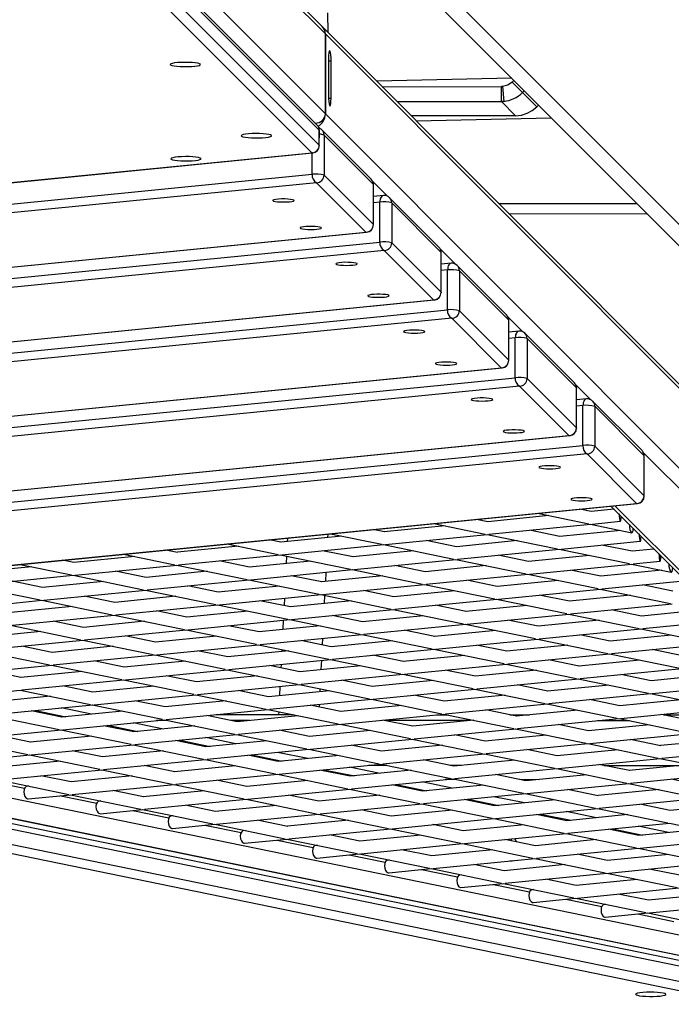
# Model space of a CAD drawing. Units: millimetres. Extents: x -494 to 1925, y -245 to 1201.
# Drawn here: x 858 to 884, y 521 to 560 of the extents above; entities that cross this region are included whole.
import ezdxf

# ---------------------------------------------------------------- set-up
doc = ezdxf.new("R2010")
doc.units = ezdxf.units.MM
doc.header["$MEASUREMENT"] = 0
doc.layers.add('VP-DIM', color=7, linetype='Continuous')
doc.layers.add('VP-HIC', color=6, linetype='Continuous')
doc.layers.add('VP-EQ', color=7, linetype='Continuous', true_color=0x8a3492)
doc.styles.get("Standard").update_dxf_attribs({"font": 'arial.ttf'})
doc.dimstyles.get("Standard").update_dxf_attribs({"dimtxt": 14, "dimasz": 20, "dimexe": 20, "dimexo": 50, "dimgap": 20, "dimtad": 0, "dimdec": 0, "dimzin": 0, "dimdsep": 46, "dimtxsty": 'Standard', "dimcen": -0.09, "dimadec": 0, "dimazin": 0, "dimtfac": 1, "dimtdec": 4, "dimtofl": 0, "dimtmove": 0, "dimatfit": 3, "dimfxl": 70, "dimfxlon": 1, "dimtolj": 1, "dimtzin": 0, "dimarcsym": 0})

# ---------------------------------------------------------------- blocks, each defined once
blk = doc.blocks.new('*D213')
at = {"layer": 'Defpoints', "color": 0}
for p in [(1491.13, 1065.563), (99.065, 661.672), (1491.13, 345.943)]:
    blk.add_point(p, dxfattribs=at)
at = {"layer": 'VP-DIM', "color": 0, "lineweight": -2}
for p, q in [((99.065, 995.563), (99.065, 1085.563)), ((1491.13, 995.563), (1491.13, 1085.563)), ((119.065, 1065.563), (744.693, 1065.563)), ((1471.13, 1065.563), (825.237, 1065.563))]:
    blk.add_line(p, q, dxfattribs=at)
at = {"layer": 'VP-DIM', "color": 0}
for points in [[(119.065, 1068.896), (119.065, 1062.23), (99.065, 1065.563)], [(1471.13, 1062.23), (1471.13, 1068.896), (1491.13, 1065.563)]]:
    blk.add_solid(points, dxfattribs=at)
at = {"layer": 'VP-DIM', "color": 0, "insert": (784.965, 1065.563), "char_height": 14, "attachment_point": 5}
blk.add_mtext('\\A1;1395', dxfattribs=at)
blk = doc.blocks.new('*D214')
at = {"layer": 'Defpoints', "color": 0}
for p in [(811.288, 842.608), (1442.514, 278.101), (1843.743, 278.101)]:
    blk.add_point(p, dxfattribs=at)
at = {"layer": 'VP-DIM', "color": 0, "lineweight": -2}
for p, q in [((1773.743, 842.608), (1863.743, 842.608)), ((1843.743, 822.608), (1843.743, 595.775)), ((1843.743, 298.101), (1843.743, 524.933)), ((1773.743, 278.101), (1863.743, 278.101))]:
    blk.add_line(p, q, dxfattribs=at)
at = {"layer": 'VP-DIM', "color": 0}
for points in [[(1847.076, 822.608), (1840.409, 822.608), (1843.743, 842.608)], [(1840.409, 298.101), (1847.076, 298.101), (1843.743, 278.101)]]:
    blk.add_solid(points, dxfattribs=at)
at = {"layer": 'VP-DIM', "color": 0, "insert": (1843.743, 560.354), "char_height": 14, "attachment_point": 5, "rotation": 90}
blk.add_mtext('\\A1;570', dxfattribs=at)
blk = doc.blocks.new('*D228')
at = {"layer": 'Defpoints', "color": 0}
for p in [(1674.01, 1123.945), (-102.899, 619.344), (1674.01, 289.948)]:
    blk.add_point(p, dxfattribs=at)
at = {"layer": 'VP-DIM', "color": 0, "lineweight": -2}
for p, q in [((-102.899, 1053.945), (-102.899, 1143.945)), ((1674.01, 1053.945), (1674.01, 1143.945)), ((-82.899, 1123.945), (745.339, 1123.945)), ((1654.01, 1123.945), (825.771, 1123.945))]:
    blk.add_line(p, q, dxfattribs=at)
at = {"layer": 'VP-DIM', "color": 0}
for points in [[(-82.899, 1127.278), (-82.899, 1120.612), (-102.899, 1123.945)], [(1654.01, 1120.612), (1654.01, 1127.278), (1674.01, 1123.945)]]:
    blk.add_solid(points, dxfattribs=at)
at = {"layer": 'VP-DIM', "color": 0, "insert": (785.555, 1123.945), "char_height": 14, "attachment_point": 5}
blk.add_mtext('\\A1;1777', dxfattribs=at)
blk = doc.blocks.new('*D229')
at = {"layer": 'Defpoints', "color": 0}
for p in [(816.323, 992.608), (1524.646, 119.844), (1904.66, 119.844)]:
    blk.add_point(p, dxfattribs=at)
at = {"layer": 'VP-DIM', "color": 0, "lineweight": -2}
for p, q in [((1834.66, 992.608), (1924.66, 992.608)), ((1904.66, 972.608), (1904.66, 591.682)), ((1904.66, 139.844), (1904.66, 520.77)), ((1834.66, 119.844), (1924.66, 119.844))]:
    blk.add_line(p, q, dxfattribs=at)
at = {"layer": 'VP-DIM', "color": 0}
for points in [[(1907.993, 972.608), (1901.327, 972.608), (1904.66, 992.608)], [(1901.327, 139.844), (1907.993, 139.844), (1904.66, 119.844)]]:
    blk.add_solid(points, dxfattribs=at)
at = {"layer": 'VP-DIM', "color": 0, "insert": (1904.66, 556.226), "char_height": 14, "attachment_point": 5, "rotation": 90}
blk.add_mtext('\\A1;873', dxfattribs=at)
blk = doc.blocks.new('2602_')
at = {"color": 0, "linetype": 'Continuous', "lineweight": 25}
for p, q in [((-1059.29, -14121.62), (-296.24, -14746.79)), ((-1059.09, -14121.84), (-296.05, -14747.01)), ((-1065.44, -14127.51), (-302.11, -14752.91)), ((-303.24, -14756.47), (-1066.57, -14131.07)), ((-1026.65, -14191.47), (-303.24, -14784.16)), ((-1026.45, -14191.69), (-303.04, -14784.38)), ((-1010.71, -14210.32), (-302.11, -14790.87)), ((-303.24, -14794.44), (-1011.84, -14213.88)), ((-971.92, -14274.28), (-303.24, -14822.13)), ((-971.72, -14274.5), (-303.04, -14822.35)), ((-955.98, -14293.13), (-302.11, -14828.84)), ((-303.24, -14832.4), (-957.11, -14296.69)), ((-917.19, -14357.09), (-303.24, -14860.1)), ((-916.99, -14357.31), (-303.04, -14860.32)), ((-901.25, -14375.93), (-302.11, -14866.81)), ((-303.24, -14870.37), (-902.38, -14379.49)), ((-219.27, -14419.83), (-219.27, -15495.6)), ((-213.27, -14425.82), (-213.27, -15501.48)), ((-862.46, -14439.9), (-303.24, -14898.07)), ((-862.26, -14440.12), (-303.04, -14898.29)), ((-303.24, -14908.34), (-847.65, -14462.3)), ((-846.52, -14458.74), (-302.11, -14904.78)), ((-807.73, -14522.71), (-303.24, -14936.03)), ((-807.53, -14522.93), (-303.04, -14936.26)), ((-396.55, -15131.68), (-788.67, -14538.38)), ((-779.15, -14546.18), (-392.53, -15131.15)), ((-388.33, -15126.95), (-763.94, -14558.64)), ((-387.74, -15123.73), (-758.01, -14563.5)), ((-757.61, -14563.83), (-387.19, -15124.29)), ((-752.82, -14567.75), (-382.31, -15128.35)), ((-752.51, -14568.01), (-382.09, -15128.47)), ((-732.1, -14584.72), (-371.99, -15129.6)), ((-259.08, -14618.34), (-259.08, -14717.23)), ((-257.93, -14714.35), (-257.93, -14615.66)), ((-281.47, -14640.73), (-281.47, -14739.63)), ((-287.8, -14742.55), (-287.8, -14644.56)), ((-286.94, -14740.49), (-286.94, -14642.51)), ((-296.24, -14746.79), (-296.24, -14648.81)), ((-292, -14648.76), (-292, -14746.75)), ((-257.93, -14717.56), (-252.51, -14711.99)), ((-257.93, -15181.42), (-257.93, -14714.86)), ((-281.47, -14739.63), (-259.08, -14717.23)), ((-281.47, -14739.63), (-259.08, -14717.23)), ((-259.08, -14717.23), (-281.47, -14739.63)), ((-281.47, -14739.63), (-259.08, -14717.23)), ((-259.08, -14717.23), (-259.08, -15184.31)), ((-265.03, -14724.98), (-275.53, -14735.48)), ((-275.53, -14736.87), (-265.03, -14726.37)), ((-265.74, -14725.69), (-265.03, -14726.37)), ((-276.22, -14736.2), (-275.53, -14736.87)), ((-292.02, -14746.81), (-287.82, -14742.61)), ((-292, -14746.75), (-287.8, -14742.55)), ((-287.13, -14741.53), (-287.13, -14742.13)), ((-286.94, -14739.43), (-286.6, -14739.71)), ((-286.94, -14770.86), (-286.94, -14743.17)), ((-281.47, -14739.63), (-281.47, -15206.7)), ((-302.11, -14752.91), (-296.14, -14746.93)), ((-287.8, -14745.23), (-299, -14756.42)), ((-296.05, -14747.01), (-296.24, -14746.79)), ((-287.8, -14772.92), (-287.8, -14745.23)), ((-219.27, -14781.9), (-257.93, -14744.93)), ((-257.93, -14747.97), (-224.44, -14781.32)), ((-303.24, -14784.16), (-303.24, -14756.47)), ((-299, -14756.42), (-299, -14784.12)), ((-257.93, -14756.35), (-228.64, -14785.51)), ((-228.64, -14793.47), (-257.93, -14764.3)), ((-490.7, -14784.26), (-509.51, -14768.85)), ((-257.93, -14767.07), (-219.27, -14804.04)), ((-528.48, -14770.95), (-497.15, -14796.61)), ((-513.26, -14772.24), (-497.57, -14795.99)), ((-512.7, -14772.71), (-481.37, -14798.38)), ((-299.02, -14784.18), (-287.82, -14772.98)), ((-299, -14784.12), (-287.8, -14772.92)), ((-287.13, -14771.9), (-287.13, -14780.1)), ((-290.91, -14779.68), (-292.89, -14778.05)), ((-288.04, -14778.82), (-291.13, -14776.29)), ((-493.24, -14780.43), (-481.79, -14797.75)), ((-302.11, -14790.87), (-290.91, -14779.68)), ((-286.94, -14808.83), (-286.94, -14781.14)), ((-228.64, -14785.51), (-224.44, -14781.32)), ((-224.1, -14781.63), (-227.96, -14786.14)), ((-224.1, -14781.63), (-224.44, -14781.32)), ((-493.4, -14793.23), (-500.19, -14782.95)), ((-303.24, -14784.16), (-303.04, -14784.38)), ((-287.8, -14783.19), (-299, -14794.39)), ((-287.8, -14810.89), (-287.8, -14783.19)), ((-228.64, -14785.51), (-228.64, -14793.47)), ((-227.96, -14786.14), (-228.64, -14785.51)), ((-220.24, -14788.93), (-220.24, -14783.05)), ((-220.24, -14783.05), (-219.27, -14783.06)), ((-506.17, -14805.09), (-524.98, -14789.69)), ((-220.24, -14788.93), (-220.24, -14796.89)), ((-220.24, -14788.93), (-219.27, -14788.93)), ((-559.72, -14790.01), (-528.4, -14815.68)), ((-543.94, -14791.78), (-512.62, -14817.44)), ((-528.73, -14793.07), (-513.04, -14816.82)), ((-528.16, -14793.54), (-496.83, -14819.21)), ((-490.39, -14806.86), (-509.19, -14791.45)), ((-474.61, -14808.62), (-493.41, -14793.21)), ((-477.62, -14794.99), (-480.16, -14791.14)), ((-512.95, -14794.84), (-497.26, -14818.58)), ((-512.38, -14795.3), (-481.05, -14820.97)), ((-497.17, -14796.6), (-481.48, -14820.34)), ((-496.6, -14797.06), (-465.27, -14822.73)), ((-458.82, -14810.38), (-477.63, -14794.97)), ((-303.24, -14822.13), (-303.24, -14794.44)), ((-299, -14794.39), (-299, -14822.09)), ((-219.27, -14796.89), (-220.24, -14796.89)), ((-481.39, -14798.36), (-465.69, -14822.1)), ((-480.82, -14798.83), (-449.49, -14824.49)), ((-524.65, -14812.3), (-531.44, -14802.02)), ((-508.87, -14814.06), (-515.66, -14803.78)), ((-493.09, -14815.82), (-499.88, -14805.55)), ((-477.3, -14817.58), (-484.1, -14807.31)), ((-461.52, -14819.35), (-468.31, -14809.07)), ((-461.36, -14806.55), (-449.91, -14823.87)), ((-575.19, -14810.84), (-543.86, -14836.51)), ((-559.98, -14812.14), (-544.29, -14835.88)), ((-559.41, -14812.61), (-528.08, -14838.27)), ((-521.63, -14825.92), (-540.44, -14810.52)), ((-505.85, -14827.69), (-524.66, -14812.28)), ((-299.02, -14822.15), (-287.82, -14810.95)), ((-299, -14822.09), (-287.8, -14810.89)), ((-287.13, -14809.87), (-287.13, -14818.07)), ((-544.2, -14813.9), (-528.5, -14837.65)), ((-543.63, -14814.37), (-512.3, -14840.04)), ((-528.41, -14815.67), (-512.72, -14839.41)), ((-527.85, -14816.13), (-496.52, -14841.8)), ((-490.07, -14829.45), (-508.88, -14814.04)), ((-474.29, -14831.21), (-493.1, -14815.8)), ((-445.74, -14821.11), (-448.29, -14817.26)), ((-290.91, -14817.64), (-292.89, -14816.02)), ((-288.04, -14816.78), (-291.13, -14814.26)), ((-257.93, -14813.4), (-219.27, -14852.07)), ((-512.63, -14817.43), (-496.94, -14841.17)), ((-512.07, -14817.89), (-480.74, -14843.56)), ((-496.85, -14819.19), (-481.16, -14842.93)), ((-496.28, -14819.66), (-464.96, -14845.32)), ((-481.07, -14820.95), (-465.38, -14844.7)), ((-458.51, -14832.97), (-477.32, -14817.57)), ((-442.73, -14834.74), (-461.53, -14819.33)), ((-426.95, -14836.5), (-445.75, -14821.09)), ((-302.11, -14828.84), (-290.91, -14817.64)), ((-287.8, -14821.16), (-299, -14832.36)), ((-287.8, -14848.86), (-287.8, -14821.16)), ((-286.94, -14846.8), (-286.94, -14819.11)), ((-257.93, -14819.06), (-219.27, -14857.73)), ((-540.11, -14833.13), (-546.91, -14822.85)), ((-524.33, -14834.89), (-531.12, -14824.61)), ((-480.5, -14821.42), (-449.17, -14847.09)), ((-465.29, -14822.72), (-449.6, -14846.46)), ((-464.72, -14823.18), (-433.39, -14848.85)), ((-449.51, -14824.48), (-433.82, -14848.22)), ((-448.94, -14824.94), (-417.61, -14850.61)), ((-303.24, -14822.13), (-303.04, -14822.35)), ((-529.85, -14825.66), (-523.07, -14835.92)), ((-508.55, -14836.65), (-515.34, -14826.38)), ((-492.77, -14838.41), (-499.56, -14828.14)), ((-562.69, -14832.25), (-554.65, -14844.42)), ((-537.1, -14846.75), (-555.91, -14831.35)), ((-515.16, -14842.39), (-521.94, -14832.14)), ((-476.99, -14840.18), (-483.78, -14829.9)), ((-461.21, -14841.94), (-468, -14831.66)), ((-429.48, -14832.67), (-418.03, -14849.98)), ((-303.24, -14860.1), (-303.24, -14832.4)), ((-299, -14832.36), (-299, -14860.06)), ((-559.66, -14834.73), (-543.97, -14858.48)), ((-559.09, -14835.2), (-527.77, -14860.87)), ((-543.88, -14836.5), (-528.19, -14860.24)), ((-521.32, -14848.52), (-540.13, -14833.11)), ((-505.54, -14850.28), (-524.34, -14834.87)), ((-489.76, -14852.04), (-508.56, -14836.63)), ((-445.43, -14843.7), (-452.22, -14833.43)), ((-429.64, -14845.47), (-436.44, -14835.19)), ((-543.31, -14836.96), (-511.98, -14862.63)), ((-528.1, -14838.26), (-512.41, -14862)), ((-527.53, -14838.72), (-496.2, -14864.39)), ((-512.32, -14840.02), (-496.63, -14863.76)), ((-511.75, -14840.49), (-480.42, -14866.15)), ((-473.98, -14853.8), (-492.78, -14838.4)), ((-458.19, -14855.57), (-477, -14840.16)), ((-552.88, -14844.99), (-553.47, -14844.51)), ((-496.54, -14841.78), (-480.84, -14865.53)), ((-495.97, -14842.25), (-464.64, -14867.92)), ((-480.75, -14843.55), (-465.06, -14867.29)), ((-480.19, -14844.01), (-448.86, -14869.68)), ((-442.41, -14857.33), (-461.22, -14841.92)), ((-426.63, -14859.09), (-445.44, -14843.68)), ((-413.86, -14847.23), (-416.41, -14843.38)), ((-556.8, -14848.19), (-556.64, -14848.38)), ((-556.64, -14848.38), (-543.55, -14859.1)), ((-539.8, -14855.72), (-546.59, -14845.44)), ((-524.02, -14857.48), (-530.81, -14847.21)), ((-464.97, -14845.31), (-449.28, -14869.05)), ((-464.41, -14845.77), (-433.08, -14871.44)), ((-449.19, -14847.07), (-433.5, -14870.81)), ((-448.62, -14847.54), (-417.3, -14873.2)), ((-410.85, -14860.85), (-429.66, -14845.45)), ((-395.07, -14862.62), (-413.88, -14847.21)), ((-410.87, -14847.91), (-411.89, -14848.84)), ((-287.13, -14847.84), (-287.13, -14856.03)), ((-508.24, -14859.25), (-515.03, -14848.97)), ((-513.75, -14850.01), (-506.97, -14860.27)), ((-492.45, -14861.01), (-499.25, -14850.73)), ((-433.41, -14848.83), (-417.72, -14872.58)), ((-432.84, -14849.3), (-401.51, -14874.97)), ((-417.63, -14850.6), (-401.94, -14874.34)), ((-417.06, -14851.06), (-385.73, -14876.73)), ((-299.02, -14860.12), (-287.82, -14848.92)), ((-299, -14860.06), (-287.8, -14848.86)), ((-288.04, -14854.75), (-291.13, -14852.23)), ((-521, -14871.11), (-539.81, -14855.7)), ((-476.67, -14862.77), (-483.46, -14852.49)), ((-460.89, -14864.53), (-467.68, -14854.26)), ((-445.11, -14866.3), (-451.9, -14856.02)), ((-416.21, -14852.75), (-418.36, -14854.7)), ((-302.11, -14866.81), (-290.91, -14855.61)), ((-290.91, -14855.61), (-292.89, -14853.99)), ((-546.59, -14856.61), (-538.55, -14868.78)), ((-543.56, -14859.09), (-527.87, -14882.83)), ((-543, -14859.55), (-511.67, -14885.22)), ((-505.22, -14872.87), (-524.03, -14857.46)), ((-489.44, -14874.64), (-508.25, -14859.23)), ((-499.07, -14866.75), (-505.85, -14856.49)), ((-429.33, -14868.06), (-436.12, -14857.78)), ((-413.55, -14869.82), (-420.34, -14859.54)), ((-399.37, -14859.09), (-398.36, -14858.17)), ((-397.6, -14858.78), (-386.16, -14876.1)), ((-303.24, -14860.1), (-303.04, -14860.32)), ((-287.8, -14859.13), (-299, -14870.33)), ((-287.8, -14886.83), (-287.8, -14859.13)), ((-286.94, -14884.77), (-286.94, -14857.07)), ((-527.78, -14860.85), (-512.09, -14884.59)), ((-527.22, -14861.32), (-495.89, -14886.98)), ((-512, -14862.61), (-496.31, -14886.36)), ((-511.43, -14863.08), (-480.11, -14888.75)), ((-495.37, -14865.66), (-498.63, -14862.4)), ((-473.66, -14876.4), (-492.47, -14860.99)), ((-457.88, -14878.16), (-476.69, -14862.75)), ((-428.58, -14863.96), (-430.74, -14865.92)), ((-397.77, -14871.58), (-404.56, -14861.31)), ((-403.53, -14862.86), (-403.12, -14862.48)), ((-496.22, -14864.38), (-480.53, -14888.12)), ((-495.65, -14864.84), (-464.32, -14890.51)), ((-480.44, -14866.14), (-464.75, -14889.88)), ((-479.87, -14866.61), (-448.54, -14892.27)), ((-464.66, -14867.9), (-448.97, -14891.65)), ((-442.1, -14879.92), (-460.9, -14864.51)), ((-426.32, -14881.69), (-445.12, -14866.28)), ((-536.78, -14869.35), (-537.37, -14868.87)), ((-523.7, -14880.08), (-530.49, -14869.8)), ((-507.92, -14881.84), (-514.71, -14871.56)), ((-464.09, -14868.37), (-432.76, -14894.03)), ((-448.88, -14869.66), (-433.18, -14893.41)), ((-448.31, -14870.13), (-416.98, -14895.8)), ((-435.06, -14869.82), (-437.78, -14872.29)), ((-433.09, -14871.43), (-417.4, -14895.17)), ((-432.53, -14871.89), (-401.2, -14897.56)), ((-410.53, -14883.45), (-429.34, -14868.04)), ((-394.75, -14885.21), (-413.56, -14869.8)), ((-412.32, -14870.82), (-409.59, -14868.35)), ((-378.97, -14886.97), (-397.78, -14871.56)), ((-381.98, -14873.35), (-384.53, -14869.49)), ((-303.24, -14898.07), (-303.24, -14870.37)), ((-299, -14870.33), (-299, -14898.02)), ((-540.71, -14872.55), (-540.54, -14872.73)), ((-540.54, -14872.73), (-527.45, -14883.46)), ((-492.14, -14883.6), (-498.93, -14873.32)), ((-497.66, -14874.37), (-490.88, -14884.63)), ((-476.36, -14885.36), (-483.15, -14875.09)), ((-418.79, -14876.68), (-416.43, -14874.53)), ((-417.31, -14873.19), (-401.62, -14896.93)), ((-416.75, -14873.66), (-385.42, -14899.32)), ((-401.53, -14874.95), (-385.84, -14898.7)), ((-400.96, -14875.42), (-369.64, -14901.08)), ((-363.19, -14888.74), (-382, -14873.33)), ((-480.29, -14877.43), (-458.72, -14898.99)), ((-460.58, -14887.13), (-467.37, -14876.85)), ((-444.79, -14888.89), (-451.59, -14878.61)), ((-443.64, -14877.59), (-444.25, -14878.15)), ((-385.75, -14876.72), (-370.06, -14900.46)), ((-385.18, -14877.18), (-353.86, -14902.85)), ((-530.5, -14880.96), (-522.45, -14893.13)), ((-527.47, -14883.45), (-511.78, -14907.19)), ((-504.91, -14895.47), (-523.71, -14880.06)), ((-489.13, -14897.23), (-507.93, -14881.82)), ((-473.34, -14898.99), (-492.15, -14883.58)), ((-482.97, -14891.1), (-489.75, -14880.85)), ((-472.6, -14888.43), (-477.7, -14883.34)), ((-448, -14881.55), (-449.03, -14882.48)), ((-429.01, -14890.65), (-435.8, -14880.37)), ((-413.23, -14892.41), (-420.02, -14882.14)), ((-526.9, -14883.91), (-495.57, -14909.58)), ((-511.69, -14885.21), (-495.99, -14908.95)), ((-511.12, -14885.67), (-479.79, -14911.34)), ((-495.9, -14886.97), (-480.21, -14910.71)), ((-495.34, -14887.44), (-464.01, -14913.1)), ((-457.56, -14900.75), (-476.37, -14885.34)), ((-441.78, -14902.52), (-460.59, -14887.11)), ((-454.48, -14887.41), (-457.2, -14889.88)), ((-430.96, -14887.7), (-429.01, -14885.94)), ((-397.45, -14894.18), (-404.24, -14883.9)), ((-381.67, -14895.94), (-388.46, -14885.66)), ((-365.89, -14897.7), (-372.68, -14887.42)), ((-365.72, -14884.9), (-354.28, -14902.22)), ((-299.02, -14898.09), (-287.82, -14886.89)), ((-299, -14898.02), (-287.8, -14886.83)), ((-287.13, -14885.81), (-287.13, -14894)), ((-480.12, -14888.73), (-464.43, -14912.48)), ((-479.56, -14889.2), (-448.23, -14914.86)), ((-464.34, -14890.5), (-448.65, -14914.24)), ((-463.77, -14890.96), (-432.45, -14916.63)), ((-426, -14904.28), (-444.81, -14888.87)), ((-410.22, -14906.04), (-429.03, -14890.63)), ((-288.04, -14892.72), (-291.13, -14890.19)), ((-520.69, -14893.7), (-521.28, -14893.22)), ((-507.6, -14904.43), (-514.4, -14894.15)), ((-461.92, -14894.16), (-462.78, -14894.94)), ((-448.56, -14892.26), (-432.87, -14916)), ((-447.99, -14892.72), (-416.67, -14918.39)), ((-438.21, -14894.27), (-435.49, -14891.8)), ((-432.78, -14894.02), (-417.09, -14917.76)), ((-432.21, -14894.49), (-400.88, -14920.15)), ((-394.44, -14907.8), (-413.24, -14892.39)), ((-378.66, -14909.57), (-397.46, -14894.16)), ((-302.11, -14904.78), (-290.91, -14893.58)), ((-290.91, -14893.58), (-292.89, -14891.96)), ((-286.94, -14922.74), (-286.94, -14895.04)), ((-524.61, -14896.9), (-524.44, -14897.09)), ((-524.44, -14897.09), (-511.35, -14907.81)), ((-491.82, -14906.19), (-498.61, -14895.92)), ((-476.04, -14907.96), (-482.83, -14897.68)), ((-481.56, -14898.72), (-474.78, -14908.98)), ((-417, -14895.78), (-401.31, -14919.53)), ((-416.43, -14896.25), (-385.1, -14921.92)), ((-401.22, -14897.55), (-385.52, -14921.29)), ((-400.65, -14898.01), (-369.32, -14923.68)), ((-362.87, -14911.33), (-381.68, -14895.92)), ((-347.09, -14913.09), (-365.9, -14897.68)), ((-350.11, -14899.46), (-352.65, -14895.61)), ((-303.24, -14898.07), (-303.04, -14898.29)), ((-287.8, -14897.1), (-299, -14908.3)), ((-287.8, -14924.79), (-287.8, -14897.1)), ((-460.26, -14909.72), (-467.05, -14899.44)), ((-444.48, -14911.48), (-451.27, -14901.2)), ((-444.69, -14900.13), (-443.85, -14899.38)), ((-428.7, -14913.24), (-435.49, -14902.97)), ((-385.44, -14899.31), (-369.74, -14923.05)), ((-384.87, -14899.77), (-353.54, -14925.44)), ((-369.65, -14901.07), (-353.96, -14924.81)), ((-369.09, -14901.54), (-337.76, -14927.2)), ((-353.87, -14902.83), (-338.18, -14926.58)), ((-331.31, -14914.85), (-350.12, -14899.45)), ((-514.4, -14905.32), (-506.36, -14917.49)), ((-488.81, -14919.82), (-507.62, -14904.41)), ((-473.03, -14921.58), (-491.84, -14906.17)), ((-466.87, -14915.46), (-473.65, -14905.2)), ((-449.25, -14904.27), (-448.43, -14903.53)), ((-412.92, -14915.01), (-419.71, -14904.73)), ((-397.13, -14916.77), (-403.93, -14906.49)), ((-353.3, -14903.3), (-321.98, -14928.97)), ((-511.37, -14907.8), (-495.68, -14931.54)), ((-510.8, -14908.27), (-479.47, -14933.93)), ((-495.59, -14909.56), (-479.9, -14933.31)), ((-495.02, -14910.03), (-463.69, -14935.7)), ((-457.25, -14923.35), (-476.05, -14907.94)), ((-441.47, -14925.11), (-460.27, -14909.7)), ((-381.35, -14918.53), (-388.15, -14908.26)), ((-365.57, -14920.29), (-372.36, -14910.02)), ((-303.24, -14936.03), (-303.24, -14908.34)), ((-299, -14908.3), (-299, -14935.99)), ((-479.81, -14911.33), (-464.12, -14935.07)), ((-479.24, -14911.79), (-447.91, -14937.46)), ((-464.03, -14913.09), (-448.33, -14936.83)), ((-463.46, -14913.55), (-432.13, -14939.22)), ((-425.68, -14926.87), (-444.49, -14911.46)), ((-409.9, -14928.63), (-428.71, -14913.23)), ((-349.79, -14922.06), (-356.58, -14911.78)), ((-334.01, -14923.82), (-340.8, -14913.54)), ((-333.84, -14911.02), (-322.4, -14928.34)), ((-504.59, -14918.06), (-505.18, -14917.58)), ((-491.51, -14928.79), (-498.3, -14918.51)), ((-448.25, -14914.85), (-432.55, -14938.59)), ((-447.68, -14915.32), (-416.35, -14940.98)), ((-432.46, -14916.61), (-416.77, -14940.36)), ((-431.9, -14917.08), (-400.57, -14942.75)), ((-416.68, -14918.38), (-400.99, -14942.12)), ((-394.12, -14930.4), (-412.93, -14914.99)), ((-378.34, -14932.16), (-397.15, -14916.75)), ((-362.56, -14933.92), (-381.37, -14918.51)), ((-508.51, -14921.26), (-508.35, -14921.44)), ((-508.35, -14921.44), (-495.26, -14932.17)), ((-475.73, -14930.55), (-482.52, -14920.27)), ((-459.94, -14932.31), (-466.74, -14922.04)), ((-416.11, -14918.84), (-384.79, -14944.51)), ((-400.9, -14920.14), (-385.21, -14943.88)), ((-400.33, -14920.6), (-369.01, -14946.27)), ((-385.12, -14921.9), (-369.43, -14945.64)), ((-384.55, -14922.37), (-353.22, -14948.03)), ((-346.78, -14935.68), (-365.58, -14920.28)), ((-331, -14937.45), (-349.8, -14922.04)), ((-318.23, -14925.58), (-320.77, -14921.73)), ((-465.46, -14923.08), (-458.68, -14933.34)), ((-444.16, -14934.07), (-450.95, -14923.8)), ((-428.38, -14935.84), (-435.17, -14925.56)), ((-410.8, -14950.23), (-434.59, -14926.44)), ((-369.34, -14923.66), (-353.65, -14947.41)), ((-368.77, -14924.13), (-337.44, -14949.8)), ((-353.56, -14925.43), (-337.86, -14949.17)), ((-352.99, -14925.89), (-321.66, -14951.56)), ((-315.21, -14939.21), (-334.02, -14923.8)), ((-311.19, -14931.34), (-318.24, -14925.56)), ((-299.02, -14936.06), (-287.82, -14924.86)), ((-299, -14935.99), (-287.8, -14924.79)), ((-287.13, -14923.78), (-287.13, -15206.27)), ((-498.3, -14929.68), (-490.26, -14941.84)), ((-472.71, -14944.18), (-491.52, -14928.77)), ((-450.77, -14939.82), (-457.55, -14929.56)), ((-412.6, -14937.6), (-419.39, -14927.32)), ((-396.82, -14939.36), (-403.61, -14929.09)), ((-337.78, -14927.19), (-322.08, -14950.93)), ((-337.21, -14927.65), (-312.82, -14947.64)), ((-321.99, -14928.95), (-312.79, -14942.88)), ((-321.43, -14929.42), (-312.82, -14936.47)), ((-311.19, -14929.58), (-311.19, -15177.25)), ((-495.27, -14932.16), (-479.58, -14955.9)), ((-494.71, -14932.62), (-463.38, -14958.29)), ((-479.49, -14933.92), (-463.8, -14957.66)), ((-456.93, -14945.94), (-475.74, -14930.53)), ((-441.15, -14947.7), (-459.96, -14932.29)), ((-425.37, -14949.46), (-444.18, -14934.06)), ((-381.04, -14941.12), (-387.83, -14930.85)), ((-365.26, -14942.89), (-372.05, -14932.61)), ((-309.99, -14930.57), (-309.99, -15180.4)), ((-478.92, -14934.38), (-447.6, -14960.05)), ((-463.71, -14935.68), (-448.02, -14959.42)), ((-463.14, -14936.15), (-431.82, -14961.81)), ((-451.74, -14934.32), (-446.59, -14939.48)), ((-447.93, -14937.44), (-432.24, -14961.19)), ((-447.36, -14937.91), (-416.03, -14963.58)), ((-409.59, -14951.23), (-428.39, -14935.82)), ((-393.81, -14952.99), (-412.61, -14937.58)), ((-349.47, -14944.65), (-356.27, -14934.37)), ((-333.69, -14946.41), (-340.49, -14936.14)), ((-317.91, -14948.17), (-324.7, -14937.9)), ((-311.19, -14936.23), (-311.57, -14935.66)), ((-303.24, -14936.03), (-303.04, -14936.26)), ((-488.49, -14942.41), (-489.08, -14941.93)), ((-432.15, -14939.21), (-416.46, -14962.95)), ((-431.58, -14939.67), (-400.25, -14965.34)), ((-418.49, -14939.23), (-415.62, -14942.1)), ((-416.37, -14940.97), (-400.67, -14964.71)), ((-415.8, -14941.43), (-384.47, -14967.1)), ((-378.02, -14954.75), (-396.83, -14939.34)), ((-362.24, -14956.51), (-381.05, -14941.11)), ((-492.42, -14945.62), (-492.25, -14945.8)), ((-492.25, -14945.8), (-479.16, -14956.53)), ((-475.41, -14953.14), (-482.2, -14942.87)), ((-459.63, -14954.9), (-466.42, -14944.63)), ((-400.59, -14942.73), (-384.89, -14966.47)), ((-400.02, -14943.2), (-368.69, -14968.86)), ((-384.8, -14944.49), (-369.11, -14968.24)), ((-384.24, -14944.96), (-352.91, -14970.63)), ((-346.46, -14958.28), (-365.27, -14942.87)), ((-330.68, -14960.04), (-349.49, -14944.63)), ((-311.19, -14942.51), (-311.42, -14942.32)), ((-443.85, -14956.67), (-450.64, -14946.39)), ((-449.36, -14947.44), (-442.58, -14957.69)), ((-428.07, -14958.43), (-434.86, -14948.15)), ((-369.02, -14946.26), (-353.33, -14970)), ((-368.45, -14946.72), (-337.13, -14972.39)), ((-353.24, -14948.02), (-337.55, -14971.76)), ((-352.67, -14948.48), (-321.35, -14974.15)), ((-337.46, -14949.78), (-321.77, -14973.52)), ((-314.9, -14961.8), (-333.71, -14946.39)), ((-311.19, -14953.68), (-317.92, -14948.16)), ((-456.62, -14968.53), (-475.42, -14953.12)), ((-412.28, -14960.19), (-419.08, -14949.92)), ((-396.5, -14961.95), (-403.3, -14951.68)), ((-380.72, -14963.72), (-387.51, -14953.44)), ((-336.89, -14950.25), (-312.82, -14969.97)), ((-321.68, -14951.54), (-312.79, -14964.99)), ((-321.11, -14952.01), (-312.82, -14958.8)), ((-482.2, -14954.03), (-474.16, -14966.2)), ((-479.18, -14956.51), (-463.48, -14980.25)), ((-478.61, -14956.98), (-447.28, -14982.64)), ((-440.83, -14970.29), (-459.64, -14954.89)), ((-425.05, -14972.06), (-443.86, -14956.65)), ((-434.68, -14964.17), (-441.46, -14953.91)), ((-428.91, -14957.15), (-425.71, -14960.35)), ((-364.94, -14965.48), (-371.73, -14955.2)), ((-349.16, -14967.24), (-355.95, -14956.97)), ((-463.4, -14958.27), (-447.7, -14982.02)), ((-462.83, -14958.74), (-431.5, -14984.41)), ((-447.61, -14960.04), (-431.92, -14983.78)), ((-447.05, -14960.5), (-415.72, -14986.17)), ((-430.99, -14963.07), (-434.22, -14959.85)), ((-409.27, -14973.82), (-428.08, -14958.41)), ((-393.49, -14975.58), (-412.3, -14960.17)), ((-397.94, -14959.78), (-392.46, -14965.26)), ((-333.38, -14969.01), (-340.17, -14958.73)), ((-317.6, -14970.77), (-324.39, -14960.49)), ((-311.19, -14958.35), (-311.48, -14957.91)), ((-431.83, -14961.8), (-416.14, -14985.54)), ((-431.26, -14962.26), (-399.94, -14987.93)), ((-416.05, -14963.56), (-400.36, -14987.3)), ((-415.48, -14964.03), (-384.16, -14989.69)), ((-400.27, -14965.32), (-384.58, -14989.07)), ((-377.71, -14977.34), (-396.52, -14961.94)), ((-361.93, -14979.11), (-380.73, -14963.7)), ((-346.15, -14980.87), (-364.95, -14965.46)), ((-472.4, -14966.77), (-472.99, -14966.29)), ((-459.31, -14977.5), (-466.11, -14967.22)), ((-443.53, -14979.26), (-450.32, -14968.98)), ((-399.7, -14965.79), (-368.37, -14991.46)), ((-384.49, -14967.09), (-368.8, -14990.83)), ((-383.92, -14967.55), (-352.59, -14993.22)), ((-368.71, -14968.85), (-353.01, -14992.59)), ((-368.14, -14969.31), (-336.81, -14994.98)), ((-330.36, -14982.63), (-349.17, -14967.22)), ((-314.58, -14984.4), (-333.39, -14968.99)), ((-476.32, -14969.97), (-476.15, -14970.16)), ((-476.15, -14970.16), (-463.06, -14980.88)), ((-427.75, -14981.02), (-434.54, -14970.75)), ((-433.27, -14971.79), (-426.49, -14982.05)), ((-411.97, -14982.79), (-418.76, -14972.51)), ((-352.93, -14970.61), (-337.23, -14994.36)), ((-352.36, -14971.08), (-321.03, -14996.74)), ((-337.14, -14972.37), (-321.45, -14996.12)), ((-336.58, -14972.84), (-312.82, -14992.31)), ((-396.19, -14984.55), (-402.98, -14974.27)), ((-380.41, -14986.31), (-387.2, -14976.03)), ((-466.11, -14978.39), (-458.07, -14990.55)), ((-463.08, -14980.87), (-447.39, -15004.61)), ((-440.52, -14992.89), (-459.33, -14977.48)), ((-424.74, -14994.65), (-443.54, -14979.24)), ((-408.96, -14996.41), (-427.76, -14981)), ((-418.58, -14988.53), (-425.36, -14978.27)), ((-408.19, -14985.88), (-413.32, -14980.74)), ((-364.62, -14988.07), (-371.42, -14977.8)), ((-348.84, -14989.84), (-355.64, -14979.56)), ((-462.51, -14981.33), (-431.18, -15007)), ((-447.3, -14982.63), (-431.61, -15006.37)), ((-446.73, -14983.1), (-415.4, -15008.76)), ((-431.52, -14984.39), (-415.82, -15008.14)), ((-430.95, -14984.86), (-399.62, -15010.52)), ((-393.17, -14998.18), (-411.98, -14982.77)), ((-377.39, -14999.94), (-396.2, -14984.53)), ((-333.06, -14991.6), (-339.85, -14981.32)), ((-415.74, -14986.15), (-400.04, -15009.9)), ((-415.17, -14986.62), (-383.84, -15012.29)), ((-399.95, -14987.92), (-384.26, -15011.66)), ((-399.39, -14988.38), (-368.06, -15014.05)), ((-361.61, -15001.7), (-380.42, -14986.29)), ((-366.05, -14994.98), (-375.03, -14986.01)), ((-345.83, -15003.46), (-364.64, -14988.05)), ((-456.3, -14991.13), (-456.89, -14990.64)), ((-443.22, -15001.85), (-450.01, -14991.58)), ((-384.17, -14989.68), (-368.48, -15013.42)), ((-383.6, -14990.15), (-352.28, -15015.81)), ((-368.39, -14991.44), (-352.7, -15015.19)), ((-367.82, -14991.91), (-336.5, -15017.57)), ((-330.05, -15005.23), (-348.86, -14989.82)), ((-460.22, -14994.33), (-460.06, -14994.51)), ((-460.06, -14994.51), (-446.97, -15005.24)), ((-427.43, -15003.62), (-434.23, -14993.34)), ((-411.65, -15005.38), (-418.45, -14995.1)), ((-417.17, -14996.15), (-410.39, -15006.4)), ((-352.61, -14993.21), (-336.92, -15016.95)), ((-352.04, -14993.67), (-320.71, -15019.34)), ((-395.87, -15007.14), (-402.66, -14996.86)), ((-380.09, -15008.9), (-386.88, -14998.63)), ((-385.8, -15000.26), (-363.91, -15022.15)), ((-364.31, -15010.67), (-371.1, -15000.39)), ((-450.01, -15002.74), (-441.97, -15014.91)), ((-424.42, -15017.24), (-443.23, -15001.83)), ((-438.85, -15000.72), (-438.8, -15000.8)), ((-408.64, -15019.01), (-427.45, -15003.6)), ((-402.48, -15012.88), (-409.26, -15002.62)), ((-348.53, -15012.43), (-355.32, -15002.15)), ((-354.84, -15002.88), (-330.66, -15027.06)), ((-446.98, -15005.22), (-431.29, -15028.97)), ((-446.41, -15005.69), (-415.09, -15031.35)), ((-431.2, -15006.99), (-415.51, -15030.73)), ((-430.63, -15007.45), (-399.31, -15033.12)), ((-392.86, -15020.77), (-411.67, -15005.36)), ((-377.08, -15022.53), (-395.88, -15007.12)), ((-415.42, -15008.75), (-399.73, -15032.49)), ((-414.85, -15009.21), (-383.52, -15034.88)), ((-399.64, -15010.51), (-383.95, -15034.25)), ((-399.07, -15010.98), (-367.74, -15036.64)), ((-383.86, -15012.27), (-368.16, -15036.02)), ((-361.3, -15024.29), (-380.1, -15008.88)), ((-345.51, -15026.06), (-364.32, -15010.65)), ((-440.2, -15015.48), (-440.79, -15015)), ((-427.12, -15026.21), (-433.91, -15015.93)), ((-383.29, -15012.74), (-351.96, -15038.41)), ((-368.08, -15014.04), (-352.38, -15037.78)), ((-367.51, -15014.5), (-336.18, -15040.17)), ((-444.13, -15018.68), (-443.96, -15018.87)), ((-443.96, -15018.87), (-430.87, -15029.59)), ((-411.34, -15027.97), (-418.13, -15017.69)), ((-395.56, -15029.73), (-402.35, -15019.46)), ((-401.07, -15020.5), (-394.29, -15030.76)), ((-379.77, -15031.5), (-386.57, -15021.22)), ((-363.99, -15033.26), (-370.79, -15022.98)), ((-433.91, -15027.1), (-425.87, -15039.26)), ((-408.32, -15041.6), (-427.13, -15026.19)), ((-386.39, -15037.24), (-393.17, -15026.98)), ((-430.89, -15029.58), (-415.19, -15053.32)), ((-430.32, -15030.04), (-398.99, -15055.71)), ((-415.1, -15031.34), (-399.41, -15055.08)), ((-414.54, -15031.81), (-383.21, -15057.47)), ((-392.54, -15043.36), (-411.35, -15027.95)), ((-376.76, -15045.12), (-395.57, -15029.72)), ((-360.98, -15046.89), (-379.79, -15031.48)), ((-399.32, -15033.1), (-383.63, -15056.85)), ((-398.75, -15033.57), (-367.43, -15059.24)), ((-383.54, -15034.87), (-367.85, -15058.61)), ((-424.11, -15039.84), (-424.69, -15039.35)), ((-428.03, -15043.04), (-427.86, -15043.22)), ((-427.86, -15043.22), (-414.77, -15053.95)), ((-411.02, -15050.56), (-417.81, -15040.29)), ((-395.24, -15052.33), (-402.03, -15042.05)), ((-392.23, -15065.95), (-411.03, -15050.55)), ((-417.82, -15051.45), (-409.78, -15063.62)), ((-414.79, -15053.93), (-399.1, -15077.68)), ((-414.22, -15054.4), (-382.89, -15080.07))]:
    blk.add_line(p, q, dxfattribs=at)
at = {"color": 0, "linetype": 'Continuous', "lineweight": 25, "flags": 128}
for points in [[(-310.52, -14683.84), (-309.81, -14684.74), (-308.93, -14685.76), (-307.92, -14686.83), (-306.85, -14687.89), (-305.79, -14688.86), (-304.8, -14689.7), (-303.95, -14690.33), (-303.28, -14690.74), (-302.85, -14690.88), (-302.68, -14690.75), (-302.77, -14690.36), (-303.13, -14689.74), (-303.72, -14688.91), (-304.52, -14687.95), (-305.48, -14686.89), (-306.52, -14685.82), (-307.6, -14684.8), (-308.63, -14683.88), (-309.56, -14683.14), (-310.32, -14682.62), (-310.88, -14682.35), (-311.19, -14682.34), (-311.23, -14682.6), (-311, -14683.11), (-310.52, -14683.84)], [(-336.72, -14710.44), (-336.02, -14711.34), (-335.13, -14712.36), (-334.12, -14713.43), (-333.05, -14714.49), (-331.99, -14715.46), (-331, -14716.3), (-330.15, -14716.93), (-329.49, -14717.34), (-329.05, -14717.48), (-328.88, -14717.35), (-328.97, -14716.96), (-329.33, -14716.34), (-329.92, -14715.51), (-330.72, -14714.55), (-331.68, -14713.49), (-332.72, -14712.42), (-333.8, -14711.4), (-334.83, -14710.48), (-335.76, -14709.74), (-336.53, -14709.22), (-337.08, -14708.95), (-337.39, -14708.94), (-337.43, -14709.2), (-337.2, -14709.71), (-336.72, -14710.44)], [(-310.52, -14723.71), (-309.81, -14724.61), (-308.93, -14725.63), (-307.92, -14726.71), (-306.85, -14727.76), (-305.79, -14728.74), (-304.8, -14729.57), (-303.95, -14730.21), (-303.28, -14730.61), (-302.85, -14730.75), (-302.68, -14730.62), (-302.77, -14730.24), (-303.13, -14729.61), (-303.72, -14728.79), (-304.52, -14727.82), (-305.48, -14726.77), (-306.52, -14725.69), (-307.6, -14724.67), (-308.63, -14723.76), (-309.56, -14723.02), (-310.32, -14722.49), (-310.88, -14722.22), (-311.19, -14722.21), (-311.23, -14722.47), (-311, -14722.98), (-310.52, -14723.71)], [(-265.03, -14726.37), (-264.19, -14725.49), (-263.45, -14724.64), (-262.91, -14723.9), (-262.61, -14723.38), (-262.61, -14723.14), (-262.91, -14723.21), (-263.45, -14723.57), (-264.19, -14724.18), (-265.03, -14724.98)], [(-275.53, -14735.48), (-276.36, -14736.36), (-277.1, -14737.21), (-277.65, -14737.95), (-277.94, -14738.47), (-277.94, -14738.71), (-277.65, -14738.65), (-277.1, -14738.28), (-276.36, -14737.67), (-275.53, -14736.87)], [(-287.82, -14742.61), (-287.82, -14742.61), (-287.8, -14742.55)], [(-292.02, -14746.81), (-292.02, -14746.81), (-292, -14746.75)], [(-316.16, -14754.23), (-315.42, -14754.8), (-314.87, -14755.12), (-314.56, -14755.19), (-314.51, -14754.99), (-314.72, -14754.53), (-315.19, -14753.87), (-315.87, -14753.05), (-316.69, -14752.16), (-317.58, -14751.26), (-318.48, -14750.45), (-319.28, -14749.79), (-319.94, -14749.33), (-320.37, -14749.14), (-320.56, -14749.21), (-320.47, -14749.54), (-320.13, -14750.1), (-319.55, -14750.85), (-318.79, -14751.72), (-317.92, -14752.62), (-317.02, -14753.49), (-316.16, -14754.23)], [(-316.16, -14769.61), (-315.42, -14770.18), (-314.87, -14770.51), (-314.56, -14770.57), (-314.51, -14770.37), (-314.72, -14769.91), (-315.19, -14769.25), (-315.87, -14768.43), (-316.69, -14767.54), (-317.58, -14766.64), (-318.48, -14765.83), (-319.28, -14765.17), (-319.94, -14764.72), (-320.37, -14764.52), (-320.56, -14764.59), (-320.47, -14764.92), (-320.13, -14765.48), (-319.55, -14766.23), (-318.79, -14767.1), (-317.92, -14768), (-317.02, -14768.87), (-316.16, -14769.61)], [(-287.8, -14772.92), (-287.82, -14772.98), (-287.82, -14772.98)], [(-288.04, -14778.82), (-288.07, -14778.79), (-288.37, -14778.64), (-288.74, -14778.58), (-289.14, -14778.62), (-289.58, -14778.76), (-290.03, -14778.98), (-290.48, -14779.29), (-290.91, -14779.68)], [(-220.24, -14783.05), (-222.29, -14782.67), (-224.1, -14781.63)], [(-316.16, -14789.72), (-315.42, -14790.28), (-314.87, -14790.61), (-314.56, -14790.67), (-314.51, -14790.47), (-314.72, -14790.01), (-315.19, -14789.35), (-315.87, -14788.53), (-316.69, -14787.64), (-317.58, -14786.74), (-318.48, -14785.93), (-319.28, -14785.27), (-319.94, -14784.82), (-320.37, -14784.62), (-320.56, -14784.69), (-320.47, -14785.02), (-320.13, -14785.59), (-319.55, -14786.33), (-318.79, -14787.2), (-317.92, -14788.1), (-317.02, -14788.97), (-316.16, -14789.72)], [(-299, -14784.12), (-299.02, -14784.18), (-299.02, -14784.18)], [(-228.64, -14793.47), (-226.81, -14794.95), (-224.72, -14796.06)], [(-224.72, -14796.06), (-222.52, -14796.69), (-220.24, -14796.89)], [(-316.16, -14807.58), (-315.42, -14808.15), (-314.87, -14808.47), (-314.56, -14808.54), (-314.51, -14808.34), (-314.72, -14807.88), (-315.19, -14807.22), (-315.87, -14806.4), (-316.69, -14805.5), (-317.58, -14804.61), (-318.48, -14803.8), (-319.28, -14803.13), (-319.94, -14802.68), (-320.37, -14802.48), (-320.56, -14802.55), (-320.47, -14802.89), (-320.13, -14803.45), (-319.55, -14804.2), (-318.79, -14805.07), (-317.92, -14805.97), (-317.02, -14806.84), (-316.16, -14807.58)], [(-287.8, -14810.89), (-287.82, -14810.95), (-287.82, -14810.95)], [(-288.04, -14816.78), (-288.07, -14816.76), (-288.37, -14816.61), (-288.74, -14816.55), (-289.14, -14816.59), (-289.58, -14816.72), (-290.03, -14816.95), (-290.48, -14817.26), (-290.91, -14817.64)], [(-316.16, -14827.68), (-315.42, -14828.25), (-314.87, -14828.57), (-314.56, -14828.64), (-314.51, -14828.44), (-314.72, -14827.98), (-315.19, -14827.32), (-315.87, -14826.5), (-316.69, -14825.61), (-317.58, -14824.71), (-318.48, -14823.9), (-319.28, -14823.24), (-319.94, -14822.78), (-320.37, -14822.59), (-320.56, -14822.66), (-320.47, -14822.99), (-320.13, -14823.55), (-319.55, -14824.3), (-318.79, -14825.17), (-317.92, -14826.07), (-317.02, -14826.94), (-316.16, -14827.68)], [(-299, -14822.09), (-299.02, -14822.15), (-299.02, -14822.15)], [(-316.16, -14845.55), (-315.42, -14846.11), (-314.87, -14846.44), (-314.56, -14846.51), (-314.51, -14846.3), (-314.72, -14845.85), (-315.19, -14845.18), (-315.87, -14844.37), (-316.69, -14843.47), (-317.58, -14842.58), (-318.48, -14841.76), (-319.28, -14841.1), (-319.94, -14840.65), (-320.37, -14840.45), (-320.56, -14840.52), (-320.47, -14840.86), (-320.13, -14841.42), (-319.55, -14842.17), (-318.79, -14843.04), (-317.92, -14843.94), (-317.02, -14844.8), (-316.16, -14845.55)], [(-553.47, -14844.51), (-553.75, -14844.36), (-554.39, -14844.35), (-555.13, -14844.65), (-555.86, -14845.23), (-556.47, -14845.99), (-556.86, -14846.82), (-556.98, -14847.59), (-556.8, -14848.19)], [(-287.8, -14848.86), (-287.82, -14848.92), (-287.82, -14848.92)], [(-288.04, -14854.75), (-288.07, -14854.73), (-288.37, -14854.57), (-288.74, -14854.52), (-289.14, -14854.56), (-289.58, -14854.69), (-290.03, -14854.92), (-290.48, -14855.23), (-290.91, -14855.61)], [(-299, -14860.06), (-299.02, -14860.12), (-299.02, -14860.12)], [(-316.16, -14865.65), (-315.42, -14866.21), (-314.87, -14866.54), (-314.56, -14866.61), (-314.51, -14866.4), (-314.72, -14865.95), (-315.19, -14865.29), (-315.87, -14864.47), (-316.69, -14863.57), (-317.58, -14862.68), (-318.48, -14861.87), (-319.28, -14861.2), (-319.94, -14860.75), (-320.37, -14860.55), (-320.56, -14860.62), (-320.47, -14860.96), (-320.13, -14861.52), (-319.55, -14862.27), (-318.79, -14863.14), (-317.92, -14864.04), (-317.02, -14864.91), (-316.16, -14865.65)], [(-537.37, -14868.87), (-537.65, -14868.72), (-538.29, -14868.7), (-539.03, -14869), (-539.76, -14869.58), (-540.37, -14870.34), (-540.76, -14871.18), (-540.88, -14871.95), (-540.71, -14872.55)], [(-316.16, -14883.52), (-315.42, -14884.08), (-314.87, -14884.41), (-314.56, -14884.48), (-314.51, -14884.27), (-314.72, -14883.82), (-315.19, -14883.15), (-315.87, -14882.34), (-316.69, -14881.44), (-317.58, -14880.55), (-318.48, -14879.73), (-319.28, -14879.07), (-319.94, -14878.62), (-320.37, -14878.42), (-320.56, -14878.49), (-320.47, -14878.82), (-320.13, -14879.39), (-319.55, -14880.14), (-318.79, -14881), (-317.92, -14881.91), (-317.02, -14882.77), (-316.16, -14883.52)], [(-287.8, -14886.83), (-287.82, -14886.89), (-287.82, -14886.89)], [(-521.28, -14893.22), (-521.55, -14893.07), (-522.19, -14893.06), (-522.93, -14893.36), (-523.67, -14893.94), (-524.27, -14894.7), (-524.67, -14895.53), (-524.79, -14896.31), (-524.61, -14896.9)], [(-288.04, -14892.72), (-288.07, -14892.7), (-288.37, -14892.54), (-288.74, -14892.48), (-289.14, -14892.52), (-289.58, -14892.66), (-290.03, -14892.89), (-290.48, -14893.2), (-290.91, -14893.58)], [(-316.16, -14903.62), (-315.42, -14904.18), (-314.87, -14904.51), (-314.56, -14904.58), (-314.51, -14904.37), (-314.72, -14903.92), (-315.19, -14903.25), (-315.87, -14902.44), (-316.69, -14901.54), (-317.58, -14900.65), (-318.48, -14899.83), (-319.28, -14899.17), (-319.94, -14898.72), (-320.37, -14898.52), (-320.56, -14898.59), (-320.47, -14898.93), (-320.13, -14899.49), (-319.55, -14900.24), (-318.79, -14901.11), (-317.92, -14902.01), (-317.02, -14902.87), (-316.16, -14903.62)], [(-299, -14898.02), (-299.02, -14898.09), (-299.02, -14898.09)], [(-505.18, -14917.58), (-505.45, -14917.43), (-506.1, -14917.41), (-506.84, -14917.72), (-507.57, -14918.29), (-508.18, -14919.05), (-508.57, -14919.89), (-508.69, -14920.66), (-508.51, -14921.26)], [(-316.16, -14921.49), (-315.42, -14922.05), (-314.87, -14922.38), (-314.56, -14922.44), (-314.51, -14922.24), (-314.72, -14921.79), (-315.19, -14921.12), (-315.87, -14920.31), (-316.69, -14919.41), (-317.58, -14918.52), (-318.48, -14917.7), (-319.28, -14917.04), (-319.94, -14916.59), (-320.37, -14916.39), (-320.56, -14916.46), (-320.47, -14916.79), (-320.13, -14917.36), (-319.55, -14918.11), (-318.79, -14918.97), (-317.92, -14919.88), (-317.02, -14920.74), (-316.16, -14921.49)], [(-287.8, -14924.79), (-287.82, -14924.86), (-287.82, -14924.86)], [(-299, -14935.99), (-299.02, -14936.06), (-299.02, -14936.06)], [(-489.08, -14941.93), (-489.36, -14941.78), (-490, -14941.77), (-490.74, -14942.07), (-491.47, -14942.65), (-492.08, -14943.41), (-492.47, -14944.24), (-492.59, -14945.02), (-492.42, -14945.62)], [(-472.99, -14966.29), (-473.26, -14966.14), (-473.9, -14966.12), (-474.64, -14966.43), (-475.37, -14967), (-475.98, -14967.77), (-476.38, -14968.6), (-476.49, -14969.37), (-476.32, -14969.97)], [(-456.89, -14990.64), (-457.16, -14990.49), (-457.8, -14990.48), (-458.55, -14990.78), (-459.28, -14991.36), (-459.89, -14992.12), (-460.28, -14992.95), (-460.4, -14993.73), (-460.22, -14994.33)], [(-432.72, -14995.62), (-432.6, -14995.29), (-432.47, -14994.78)], [(-431.67, -14997.2), (-431.33, -14996.34), (-431.19, -14995.83)], [(-438.8, -15000.8), (-438.23, -15001.34), (-437.92, -15001.48)], [(-440.79, -15015), (-441.07, -15014.85), (-441.71, -15014.83), (-442.45, -15015.14), (-443.18, -15015.71), (-443.79, -15016.48), (-444.18, -15017.31), (-444.3, -15018.08), (-444.13, -15018.68)], [(-424.69, -15039.35), (-424.97, -15039.21), (-425.61, -15039.19), (-426.35, -15039.49), (-427.08, -15040.07), (-427.69, -15040.83), (-428.08, -15041.66), (-428.2, -15042.44), (-428.03, -15043.04)], [(-432.87, -15080.71), (-433.47, -15079.88), (-434.27, -15078.91), (-435.23, -15077.86), (-436.27, -15076.78), (-437.35, -15075.76), (-438.38, -15074.85), (-439.31, -15074.11), (-440.07, -15073.59), (-440.62, -15073.32), (-440.92, -15073.32), (-440.96, -15073.58), (-440.73, -15074.1), (-440.25, -15074.83), (-439.54, -15075.73), (-438.65, -15076.75), (-437.64, -15077.83), (-436.57, -15078.88), (-435.51, -15079.86), (-434.53, -15080.69), (-433.67, -15081.32), (-433.01, -15081.72), (-432.58, -15081.86), (-432.41, -15081.73), (-432.51, -15081.33), (-432.87, -15080.71)]]:
    blk.add_lwpolyline(points, dxfattribs=at)
at = {"color": 0, "linetype": 'Continuous', "lineweight": 25}
for centre, radius, start, end in [((-289.94, -14740.49), 3, 315, 360), ((-289.85, -14740.48), 2.91, 314.8602, 359.9016), ((-289.85, -14743.16), 2.91, 314.8602, 359.9016), ((-289.94, -14743.17), 3, 360, 26.5313), ((-294.14, -14744.59), 3.04, 226.3443, 314.7942), ((-294.14, -14744.69), 3, 230.6721, 315), ((-292.29, -14747.19), 4.9, 23.6069, 45.9132), ((-300.11, -14755.5), 3.28, 127.5634, 197.1122), ((-308.87, -14762.01), 11.34, 29.509, 53.405), ((-301.14, -14754.27), 3.04, 226.3443, 314.7942), ((-289.94, -14770.86), 3, 315, 360), ((-289.85, -14770.86), 2.91, 314.8602, 359.9016), ((-297.67, -14788.78), 11.34, 29.509, 53.405), ((-289.94, -14781.14), 3, 360, 50.6721), ((-289.85, -14781.13), 2.91, 314.8602, 359.9016), ((-301.14, -14781.96), 3.04, 226.3443, 314.7942), ((-301.14, -14782.06), 3, 230.6721, 315), ((-220.2, -14776.74), 12.18, 230.4469, 269.7876), ((-300.11, -14793.47), 3.28, 127.5634, 197.1122), ((-308.87, -14799.98), 11.34, 29.509, 53.405), ((-301.14, -14792.23), 3.04, 226.3443, 314.7942), ((-289.94, -14808.83), 3, 315, 360), ((-289.85, -14808.83), 2.91, 314.8602, 359.9016), ((-289.94, -14819.11), 3, 360, 50.6721), ((-297.67, -14826.75), 11.34, 29.509, 53.405), ((-289.85, -14819.1), 2.91, 314.8602, 359.9016), ((-301.14, -14819.93), 3.04, 226.3443, 314.7942), ((-301.14, -14820.03), 3, 230.6721, 315), ((-300.11, -14831.44), 3.28, 127.5634, 197.1122), ((-308.87, -14837.95), 11.34, 29.509, 53.405), ((-301.14, -14830.2), 3.04, 226.3443, 314.7942), ((-289.94, -14846.8), 3, 315, 360), ((-289.85, -14846.79), 2.91, 314.8602, 359.9016), ((-297.67, -14864.72), 11.34, 29.509, 53.405), ((-289.94, -14857.07), 3, 360, 50.6721), ((-301.14, -14857.9), 3.04, 226.3443, 314.7942), ((-301.14, -14858), 3, 230.6721, 315), ((-289.85, -14857.07), 2.91, 314.8602, 359.9016), ((-300.11, -14869.41), 3.28, 127.5634, 197.1122), ((-308.87, -14875.92), 11.34, 29.509, 53.405), ((-301.14, -14868.17), 3.04, 226.3443, 314.7942), ((-289.94, -14884.77), 3, 315, 360), ((-289.85, -14884.76), 2.91, 314.8602, 359.9016), ((-297.67, -14902.69), 11.34, 29.509, 53.405), ((-289.94, -14895.04), 3, 360, 50.6721), ((-289.85, -14895.04), 2.91, 314.8602, 359.9016), ((-301.14, -14895.87), 3.04, 226.3443, 314.7942), ((-301.14, -14895.97), 3, 230.6721, 315), ((-300.11, -14907.38), 3.28, 127.5634, 197.1122), ((-308.87, -14913.88), 11.34, 29.509, 53.405), ((-301.14, -14906.14), 3.04, 226.3443, 314.7942), ((-289.94, -14922.74), 3, 315, 360), ((-289.85, -14922.73), 2.91, 314.8602, 359.9016), ((-301.14, -14933.83), 3.04, 226.3443, 314.7942), ((-301.14, -14933.94), 3, 230.6721, 315)]:
    blk.add_arc(centre, radius, start, end, dxfattribs=at)
for centre, major_axis, ratio, start_param, end_param in [((-261.93, -14714), (-1.86, 3.94), 0.899354, 3.452544, 4.227803), ((-261.93, -14714), (-1.86, 3.94), 0.899354, 3.452544, 4.227803), ((-261.93, -14715.79), (3.81, 1.8), 0.678772, 5.196975, 6.042906), ((-261.93, -14715.79), (3.81, 1.8), 0.678772, 5.196975, 6.042906), ((-284.33, -14738.18), (3.81, 1.8), 0.678772, 3.671917, 5.196975), ((-284.33, -14738.18), (3.81, 1.8), 0.678772, 3.671917, 5.196975), ((-284.33, -14736.4), (-1.86, 3.94), 0.899354, 1.944958, 3.452544), ((-284.33, -14736.4), (-1.86, 3.94), 0.899354, 1.944958, 3.452544), ((-311.09, -14934.65), (1.73, 1.82), 0.155494, 1.40862, 4.49693), ((-311.09, -14940.91), (1.65, 2.02), 0.284739, 1.289885, 4.378194), ((-311.09, -14945.82), (1.73, 1.82), 0.155494, 1.40862, 4.49693), ((-311.09, -14956.98), (1.73, 1.82), 0.155494, 1.40862, 4.49693), ((-311.09, -14963.03), (1.65, 2.02), 0.284739, 1.289885, 4.378194)]:
    blk.add_ellipse(centre, major_axis=major_axis, ratio=ratio, start_param=start_param, end_param=end_param, dxfattribs=at)
blk = doc.blocks.new('2602_2D')
at = {"layer": 'VP-EQ', "color": 0, "xscale": 0.1, "yscale": 0.1, "zscale": 0.1, "rotation": 44.9639403721782}
blk.add_blockref('2602_', (-151.236, 1619.446), dxfattribs=at)

msp = doc.modelspace()

# ---------------------------------------------------------------- linework, layer by layer
at = {"layer": 'VP-HIC', "color": 6}
msp.add_lwpolyline([(862.902, 360.737), (899.196, 324.397, 0.414214), (1111.328, 324.263), (1119.818, 332.743, 0.414214), (1119.952, 544.875), (1084.802, 580.07, -0.331919)], format="xyb", close=True, dxfattribs=at)
at = {"layer": 'VP-HIC', "color": 4}
msp.add_circle((826.851, 619.124), 260.89, dxfattribs=at)

# ---------------------------------------------------------------- block references
at = {"layer": 'VP-EQ', "color": 0}
msp.add_blockref('2602_2D', (0, 0), dxfattribs=at)

# ---------------------------------------------------------------- dimensions: what is measured, and where the dimension line sits
at = {"layer": 'VP-DIM', "color": 0}
dim = msp.add_linear_dim(base=(1674.01, 1123.945), p1=(-102.899, 619.344), p2=(1674.01, 289.948), dimstyle='Standard', dxfattribs=at)
dim.commit()
dim.dimension.update_dxf_attribs({"geometry": '*D228', "text_midpoint": (785.555, 1123.945)})
dim = msp.add_linear_dim(base=(1491.13, 1065.563), p1=(99.065, 661.672), p2=(1491.13, 345.943), text='1395', dimstyle='Standard', dxfattribs=at)
dim.commit()
dim.dimension.update_dxf_attribs({"geometry": '*D213', "text_midpoint": (784.965, 1065.563), "dimtype": 160})
dim = msp.add_linear_dim(base=(1904.66, 119.844), p1=(816.323, 992.608), p2=(1524.646, 119.844), angle=90, dimstyle='Standard', dxfattribs=at)
dim.commit()
dim.dimension.update_dxf_attribs({"geometry": '*D229', "text_midpoint": (1904.66, 556.226)})
dim = msp.add_linear_dim(base=(1843.743, 278.101), p1=(811.288, 842.608), p2=(1442.514, 278.101), angle=90, text='570', dimstyle='Standard', dxfattribs=at)
dim.commit()
dim.dimension.update_dxf_attribs({"geometry": '*D214', "text_midpoint": (1843.743, 560.354)})

doc.saveas('drawing.dxf')
